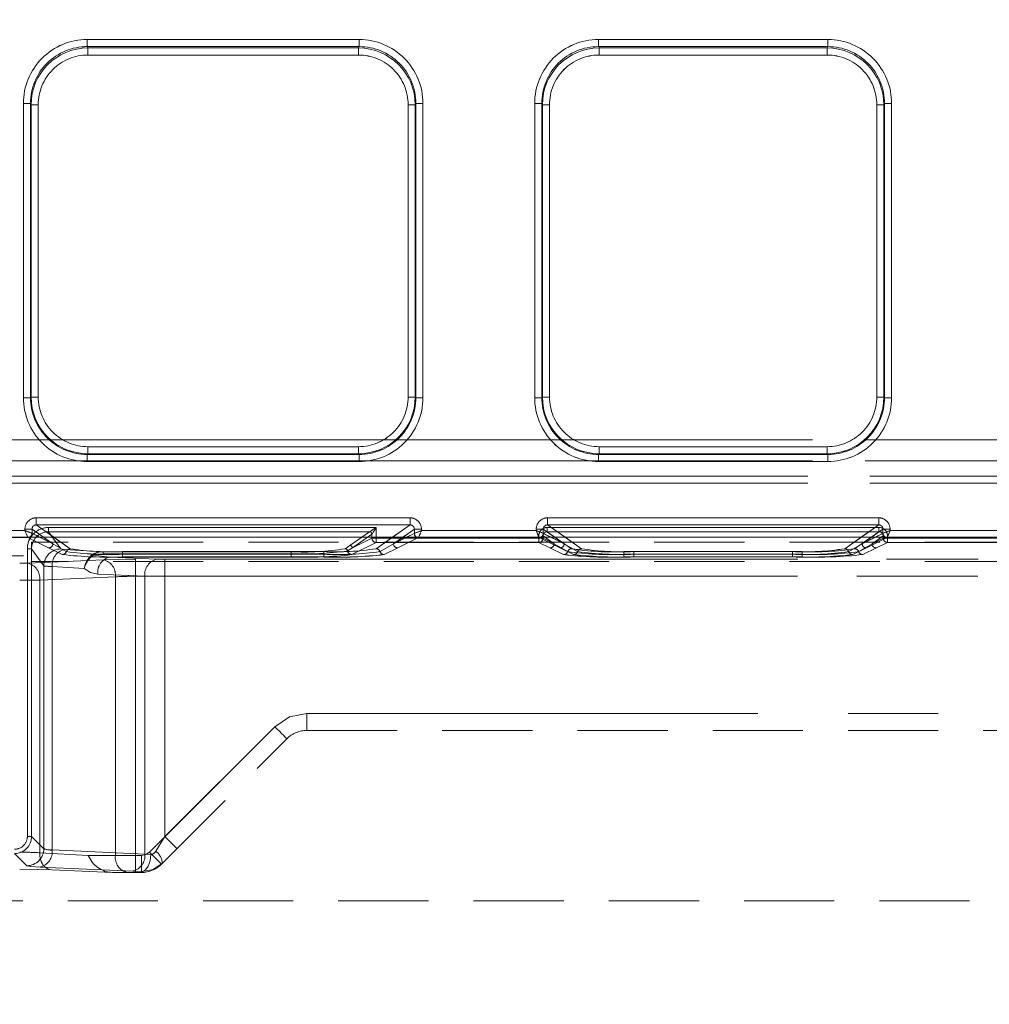
# Model space of a CAD drawing. Units: millimetres. Extents: x 0 to 507, y -3 to 297.
# Drawn here: x 174 to 187, y 247 to 261 of the extents above; entities that cross this region are included whole.
import ezdxf

# ---------------------------------------------------------------- set-up
doc = ezdxf.new("R2010")
doc.units = ezdxf.units.MM
doc.linetypes.add('HIDDEN', pattern=[1.905, 1.27, -0.635])
doc.linetypes.add('PHANTOM', pattern=[12.7, 6.35, -1.27, 1.27, -1.27, 1.27, -1.27])
doc.layers.add('FORMAT', color=7, linetype='Continuous')
doc.styles.add('SLDTEXTSTYLE3', font='TXT', dxfattribs={"width": 0.75})
doc.dimstyles.new('SLDDIMSTYLE1', dxfattribs={"dimtxt": 3, "dimasz": 3, "dimexe": 0, "dimexo": 0.0625, "dimgap": 0.75, "dimtad": 2, "dimlfac": 5, "dimrnd": 1e-09, "dimzin": 12, "dimdsep": 46, "dimtxsty": 'SLDTEXTSTYLE3', "dimsah": 1, "dimcen": 0.09, "dimadec": 0, "dimazin": 3, "dimtfac": 1, "dimtofl": 0, "dimtmove": 0, "dimatfit": 3, "dimfxl": 0, "dimfrac": 2, "dimtolj": 1, "dimtzin": 12, "dimarcsym": 0})

# ---------------------------------------------------------------- blocks, each defined once
blk = doc.blocks.new('_D_1')
at = {"layer": 'FORMAT'}
for p, q in [((48.052, 247.095), (48.052, 269.548)), ((248.052, 253.67), (248.052, 269.548)), ((248.052, 268.548), (48.052, 268.548))]:
    blk.add_line(p, q, dxfattribs=at)
for points in [[(48.052, 268.548), (51.052, 267.798), (51.052, 269.298)], [(248.052, 268.548), (245.052, 269.298), (245.052, 267.798)]]:
    blk.add_solid(points, dxfattribs=at)
at = {"layer": 'FORMAT', "insert": (135.487, 272.415, 0.02), "char_height": 3, "attachment_point": 1, "style": 'SLDTEXTSTYLE3'}
blk.add_mtext('1000', dxfattribs=at)

msp = doc.modelspace()

# ---------------------------------------------------------------- linework, layer by layer
at = {"color": 8, "linetype": 'PHANTOM', "lineweight": 0}
for p, q in [((174.6649, 260.6781), (178.4964, 260.6781)), ((174.6649, 260.6781), (174.6649, 260.5785)), ((178.4964, 260.5785), (178.4964, 260.6781)), ((181.8649, 260.6781), (185.0964, 260.6781)), ((181.8649, 260.6781), (181.8649, 260.5785)), ((185.0964, 260.6781), (185.0964, 260.5785)), ((174.6649, 260.5785), (178.4964, 260.5785)), ((174.6649, 260.5785), (174.6744, 260.5595)), ((174.6744, 260.5595), (178.4869, 260.5595)), ((174.6744, 260.4599), (174.6744, 260.5595)), ((178.4869, 260.5595), (178.4964, 260.5785)), ((178.4869, 260.5595), (178.4869, 260.4599)), ((181.8649, 260.5785), (185.0964, 260.5785)), ((181.8649, 260.5785), (181.8744, 260.5595)), ((181.8744, 260.5595), (185.0869, 260.5595)), ((181.8744, 260.4599), (181.8744, 260.5595)), ((185.0869, 260.5595), (185.0964, 260.5785)), ((185.0869, 260.4599), (185.0869, 260.5595)), ((178.4869, 260.4599), (174.6744, 260.4599)), ((185.0869, 260.4599), (181.8744, 260.4599)), ((173.7674, 255.6359), (173.7674, 259.7781)), ((173.7674, 259.7781), (173.8673, 259.7781)), ((173.8673, 255.6359), (173.8673, 259.7781)), ((173.8765, 259.7599), (173.8673, 259.7781)), ((179.2939, 259.7781), (179.2848, 259.7599)), ((179.2939, 259.7781), (179.2939, 255.6359)), ((179.3938, 259.7781), (179.2939, 259.7781)), ((179.3938, 259.7781), (179.3938, 255.6359)), ((180.9674, 255.6359), (180.9674, 259.7781)), ((181.0673, 259.7781), (180.9674, 259.7781)), ((181.0673, 255.6359), (181.0673, 259.7781)), ((181.0765, 259.7599), (181.0673, 259.7781)), ((185.8939, 259.7781), (185.8848, 259.7599)), ((185.8939, 259.7781), (185.8939, 255.6359)), ((185.9938, 259.7781), (185.8939, 259.7781)), ((185.9938, 259.7781), (185.9938, 255.6359)), ((173.8765, 255.645), (173.8765, 259.7599)), ((173.9764, 259.7599), (173.8765, 259.7599)), ((173.9764, 259.7599), (173.9764, 255.645)), ((179.1849, 255.645), (179.1849, 259.7599)), ((179.1849, 259.7599), (179.2848, 259.7599)), ((179.2848, 259.7599), (179.2848, 255.645)), ((181.0765, 255.645), (181.0765, 259.7599)), ((181.0765, 259.7599), (181.1764, 259.7599)), ((181.1764, 259.7599), (181.1764, 255.645)), ((185.7849, 255.645), (185.7849, 259.7599)), ((185.7849, 259.7599), (185.8848, 259.7599)), ((185.8848, 259.7599), (185.8848, 255.645)), ((173.7674, 255.6359), (173.8673, 255.6359)), ((173.8673, 255.6359), (173.8765, 255.645)), ((173.9764, 255.645), (173.8765, 255.645)), ((179.1849, 255.645), (179.2848, 255.645)), ((179.2848, 255.645), (179.2939, 255.6359)), ((179.3938, 255.6359), (179.2939, 255.6359)), ((180.9674, 255.6359), (181.0673, 255.6359)), ((181.0673, 255.6359), (181.0765, 255.645)), ((181.1764, 255.645), (181.0765, 255.645)), ((185.7849, 255.645), (185.8848, 255.645)), ((185.8848, 255.645), (185.8939, 255.6359)), ((185.9938, 255.6359), (185.8939, 255.6359)), ((174.6757, 254.9457), (174.6757, 254.8458)), ((174.6757, 254.9457), (178.4856, 254.9457)), ((178.4856, 254.9457), (178.4856, 254.8458)), ((181.8757, 254.9457), (181.8757, 254.8458)), ((181.8757, 254.9457), (185.0856, 254.9457)), ((185.0856, 254.9457), (185.0856, 254.8458)), ((174.6757, 254.8458), (174.6666, 254.8367)), ((174.6666, 254.7368), (174.6666, 254.8367)), ((178.4947, 254.8367), (174.6666, 254.8367)), ((178.4856, 254.8458), (174.6757, 254.8458)), ((178.4947, 254.8367), (178.4856, 254.8458)), ((178.4947, 254.7368), (178.4947, 254.8367)), ((181.8757, 254.8458), (181.8666, 254.8367)), ((181.8666, 254.7368), (181.8666, 254.8367)), ((185.0947, 254.8367), (181.8666, 254.8367)), ((185.0856, 254.8458), (181.8757, 254.8458)), ((185.0947, 254.8367), (185.0856, 254.8458)), ((185.0947, 254.7368), (185.0947, 254.8367)), ((178.4947, 254.7368), (174.6666, 254.7368)), ((185.0947, 254.7368), (181.8666, 254.7368)), ((173.9488, 253.944), (179.2125, 253.944)), ((173.9488, 253.944), (173.9488, 253.8442)), ((173.9488, 253.8442), (179.2125, 253.8442)), ((174.1979, 253.6701), (173.9488, 253.8442)), ((179.2125, 253.8442), (178.9634, 253.6701)), ((179.2125, 253.944), (179.2125, 253.8442)), ((181.1488, 253.944), (185.8125, 253.944)), ((181.1488, 253.944), (181.1488, 253.8442)), ((181.1488, 253.8442), (185.8125, 253.8442)), ((181.3979, 253.6701), (181.1488, 253.8442)), ((185.8125, 253.8442), (185.5634, 253.6701)), ((185.8125, 253.944), (185.8125, 253.8442)), ((172.1723, 253.7658), (173.789, 253.7658)), ((173.789, 253.7658), (173.789, 253.7846)), ((173.789, 253.7846), (173.8886, 253.7846)), ((173.8886, 253.726), (173.8886, 253.7846)), ((174.0524, 253.6701), (173.8886, 253.7846)), ((174.0005, 253.6701), (173.8888, 253.7258)), ((179.2727, 253.7846), (179.1089, 253.6701)), ((179.2725, 253.7258), (179.1607, 253.6701)), ((179.2727, 253.726), (179.2725, 253.7258)), ((179.2727, 253.726), (179.2727, 253.7846)), ((179.3723, 253.7846), (179.2727, 253.7846)), ((179.3723, 253.7846), (179.3723, 253.7658)), ((179.3723, 253.7658), (180.989, 253.7658)), ((180.989, 253.7658), (180.989, 253.7846)), ((180.989, 253.7846), (181.0886, 253.7846)), ((181.0886, 253.726), (181.0886, 253.7846)), ((181.2524, 253.6701), (181.0886, 253.7846)), ((181.2005, 253.6701), (181.0888, 253.7258)), ((185.7089, 253.6701), (185.8726, 253.7846)), ((185.8725, 253.7258), (185.7607, 253.6701)), ((185.8726, 253.726), (185.8725, 253.7258)), ((185.8726, 253.7846), (185.8726, 253.726)), ((185.9723, 253.7846), (185.8726, 253.7846)), ((185.9723, 253.7846), (185.9723, 253.7658)), ((185.9723, 253.7658), (188.189, 253.7658))]:
    msp.add_line(p, q, dxfattribs=at)
at = {"color": 7, "linetype": 'PHANTOM', "lineweight": 0}
for p, q in [((174.6649, 260.5785), (174.6649, 260.6781)), ((178.4965, 260.6781), (174.6649, 260.6781)), ((178.4965, 260.6781), (178.4965, 260.5785)), ((181.8649, 260.5785), (181.8649, 260.6781)), ((185.0965, 260.6781), (181.8649, 260.6781)), ((185.0965, 260.6781), (185.0965, 260.5785)), ((174.6744, 260.5595), (174.6649, 260.5785)), ((178.4965, 260.5785), (174.6649, 260.5785)), ((174.6744, 260.5595), (174.6744, 260.4599)), ((174.6744, 260.5595), (178.487, 260.5595)), ((178.487, 260.5595), (178.4965, 260.5785)), ((178.487, 260.4599), (178.487, 260.5595)), ((181.8649, 260.5785), (181.8744, 260.5595)), ((185.0965, 260.5785), (181.8649, 260.5785)), ((181.8744, 260.5595), (181.8744, 260.4599)), ((181.8744, 260.5595), (185.087, 260.5595)), ((185.087, 260.5595), (185.0965, 260.5785)), ((185.087, 260.4599), (185.087, 260.5595)), ((174.6744, 260.4599), (178.487, 260.4599)), ((181.8744, 260.4599), (185.087, 260.4599)), ((173.7675, 259.7781), (173.8674, 259.7781)), ((173.7675, 259.7781), (173.7675, 255.6359)), ((173.8765, 259.7599), (173.8674, 259.7781)), ((173.8674, 259.7781), (173.8674, 255.6359)), ((179.294, 259.7781), (179.2849, 259.7599)), ((179.294, 255.6359), (179.294, 259.7781)), ((179.294, 259.7781), (179.3939, 259.7781)), ((179.3939, 255.6359), (179.3939, 259.7781)), ((180.9675, 259.7781), (181.0674, 259.7781)), ((180.9675, 259.7781), (180.9675, 255.6359)), ((181.0765, 259.7599), (181.0674, 259.7781)), ((181.0674, 259.7781), (181.0674, 255.6359)), ((185.8849, 259.7599), (185.894, 259.7781)), ((185.894, 255.6359), (185.894, 259.7781)), ((185.894, 259.7781), (185.9939, 259.7781)), ((185.9939, 255.6359), (185.9939, 259.7781)), ((173.9764, 259.7599), (173.8765, 259.7599)), ((173.8765, 255.645), (173.8765, 259.7599)), ((173.9764, 255.645), (173.9764, 259.7599)), ((179.185, 259.7599), (179.185, 255.645)), ((179.2849, 259.7599), (179.185, 259.7599)), ((179.2849, 259.7599), (179.2849, 255.645)), ((181.1764, 259.7599), (181.0765, 259.7599)), ((181.0765, 255.645), (181.0765, 259.7599)), ((181.1764, 255.645), (181.1764, 259.7599)), ((185.785, 259.7599), (185.785, 255.645)), ((185.8849, 259.7599), (185.785, 259.7599)), ((185.8849, 259.7599), (185.8849, 255.645)), ((173.8674, 255.6359), (173.7675, 255.6359)), ((173.8765, 255.645), (173.8674, 255.6359)), ((173.8765, 255.645), (173.9764, 255.645)), ((179.185, 255.645), (179.2849, 255.645)), ((179.2849, 255.645), (179.294, 255.6359)), ((179.3939, 255.6359), (179.294, 255.6359)), ((181.0674, 255.6359), (180.9675, 255.6359)), ((181.0765, 255.645), (181.0674, 255.6359)), ((181.0765, 255.645), (181.1764, 255.645)), ((185.785, 255.645), (185.8849, 255.645)), ((185.8849, 255.645), (185.894, 255.6359)), ((185.9939, 255.6359), (185.894, 255.6359)), ((148.0521, 255.041), (247.8521, 255.041)), ((247.8521, 255.041), (148.0521, 255.041)), ((178.4856, 254.9457), (174.6758, 254.9457)), ((174.6758, 254.9457), (174.6758, 254.8458)), ((178.4856, 254.8458), (178.4856, 254.9457)), ((185.0856, 254.9457), (181.8758, 254.9457)), ((181.8758, 254.9457), (181.8758, 254.8458)), ((185.0856, 254.8458), (185.0856, 254.9457)), ((174.6758, 254.8458), (174.6667, 254.8367)), ((174.6667, 254.8367), (178.4948, 254.8367)), ((174.6667, 254.7368), (174.6667, 254.8367)), ((178.4856, 254.8458), (174.6758, 254.8458)), ((178.4856, 254.8458), (178.4948, 254.8367)), ((178.4948, 254.8367), (178.4948, 254.7368)), ((181.8758, 254.8458), (181.8667, 254.8367)), ((181.8667, 254.8367), (185.0947, 254.8367)), ((181.8667, 254.7368), (181.8667, 254.8367)), ((185.0856, 254.8458), (181.8758, 254.8458)), ((185.0856, 254.8458), (185.0947, 254.8367)), ((185.0947, 254.8367), (185.0947, 254.7368)), ((247.8521, 254.7463), (148.0521, 254.7463)), ((148.0521, 254.7463), (247.8521, 254.7463)), ((174.6667, 254.7368), (178.4948, 254.7368)), ((181.8667, 254.7368), (185.0947, 254.7368)), ((222.5181, 254.5318), (173.386, 254.5318)), ((173.3861, 254.5318), (222.5181, 254.5318)), ((173.386, 254.4318), (222.5181, 254.4318)), ((222.5181, 254.4318), (173.3861, 254.4318)), ((173.9488, 253.8442), (173.9488, 253.944)), ((179.2126, 253.944), (173.9488, 253.944)), ((174.4279, 253.5093), (173.9488, 253.8442)), ((179.2126, 253.8442), (173.9488, 253.8442)), ((179.2126, 253.8442), (178.7335, 253.5093)), ((179.2126, 253.944), (179.2126, 253.8442)), ((181.1488, 253.8442), (181.1488, 253.944)), ((185.8126, 253.944), (181.1488, 253.944)), ((181.6279, 253.5093), (181.1488, 253.8442)), ((185.8126, 253.8442), (181.1488, 253.8442)), ((185.8126, 253.8442), (185.3335, 253.5093)), ((185.8126, 253.944), (185.8126, 253.8442)), ((173.7891, 253.7658), (172.1723, 253.7658)), ((173.7891, 253.7846), (173.8887, 253.7846)), ((173.7891, 253.7846), (173.7891, 253.7658)), ((173.8887, 253.7846), (174.1819, 253.5796)), ((173.8887, 253.726), (173.8887, 253.7846)), ((173.8888, 253.7258), (173.8887, 253.726)), ((173.8888, 253.7258), (174.1819, 253.5796)), ((174.1227, 253.8085), (178.7357, 253.8085)), ((174.1227, 253.8085), (174.1227, 253.7487)), ((174.1227, 253.8085), (174.1227, 253.7487)), ((178.7356, 253.8085), (174.1227, 253.8085)), ((174.1227, 253.7487), (178.6398, 253.7487)), ((174.2957, 253.5064), (174.1227, 253.7487)), ((174.2956, 253.5064), (174.1227, 253.7487)), ((178.6398, 253.7487), (174.1227, 253.7487)), ((178.6398, 253.7487), (178.364, 253.5558)), ((178.6398, 253.7487), (178.364, 253.5558)), ((178.3998, 253.5199), (178.6756, 253.7127)), ((178.6757, 253.7127), (178.3999, 253.5199)), ((178.6756, 253.7127), (178.6758, 253.7129)), ((178.6757, 253.7127), (178.6759, 253.7129)), ((178.6758, 253.7129), (178.6758, 253.6577)), ((178.6759, 253.7129), (178.6759, 253.6577)), ((178.7356, 253.6577), (178.7356, 253.8085)), ((178.7357, 253.8085), (178.7357, 253.6577)), ((179.2727, 253.7846), (178.9795, 253.5796)), ((178.9795, 253.5796), (179.2726, 253.7258)), ((179.2727, 253.7846), (179.3723, 253.7846)), ((179.2727, 253.726), (179.2727, 253.7846)), ((179.3723, 253.7658), (179.3723, 253.7846)), ((180.9891, 253.7658), (179.3723, 253.7658)), ((180.9891, 253.7846), (181.0887, 253.7846)), ((180.9891, 253.7846), (180.9891, 253.7658)), ((181.0257, 253.6577), (181.0257, 253.689)), ((181.0854, 253.689), (181.2419, 253.5796)), ((181.0854, 253.6577), (181.0854, 253.689)), ((181.0855, 253.6577), (181.0855, 253.689)), ((181.242, 253.5796), (181.0855, 253.689)), ((181.0887, 253.7846), (181.3819, 253.5796)), ((181.0887, 253.726), (181.0887, 253.7846)), ((181.0888, 253.7258), (181.0887, 253.726)), ((181.0888, 253.7258), (181.3819, 253.5796)), ((181.1455, 253.8085), (185.8159, 253.8085)), ((181.1455, 253.8085), (181.1455, 253.7487)), ((181.1455, 253.8085), (181.1455, 253.7487)), ((185.8158, 253.8085), (181.1455, 253.8085)), ((181.1455, 253.7487), (185.8159, 253.7487)), ((181.4879, 253.5093), (181.1455, 253.7487)), ((181.4879, 253.5093), (181.1455, 253.7487)), ((185.8158, 253.7487), (181.1455, 253.7487)), ((185.8158, 253.7487), (185.4734, 253.5093)), ((185.8159, 253.7487), (185.4735, 253.5093)), ((185.5795, 253.5796), (185.8727, 253.7846)), ((185.5795, 253.5796), (185.8726, 253.7258)), ((185.8759, 253.689), (185.7194, 253.5796)), ((185.7194, 253.5796), (185.8758, 253.689)), ((185.8158, 253.8085), (185.8158, 253.7487)), ((185.8159, 253.7487), (185.8159, 253.8085)), ((185.8727, 253.7846), (185.9723, 253.7846)), ((185.8727, 253.7846), (185.8727, 253.726)), ((185.8758, 253.689), (185.8758, 253.6577)), ((185.8759, 253.689), (185.8759, 253.6577)), ((185.9357, 253.689), (185.9357, 253.6577)), ((185.9723, 253.7658), (185.9723, 253.7846)), ((188.1891, 253.7658), (185.9723, 253.7658)), ((172.1323, 253.6659), (173.8291, 253.6659)), ((172.1323, 253.6659), (173.829, 253.6659)), ((173.829, 253.6659), (174.1221, 253.5196)), ((173.8291, 253.6659), (174.1222, 253.5196)), ((174.1819, 253.5796), (174.0005, 253.6701)), ((174.1819, 253.5796), (174.0524, 253.6701)), ((174.3712, 253.468), (174.1819, 253.5796)), ((174.3711, 253.468), (174.1819, 253.5796)), ((174.4278, 253.5093), (174.1979, 253.6701)), ((178.364, 253.5558), (178.2981, 253.5091)), ((178.364, 253.5558), (178.2982, 253.5091)), ((178.7357, 253.5977), (178.3928, 253.4266)), ((178.7356, 253.5977), (178.3928, 253.4266)), ((178.3998, 253.5199), (178.6758, 253.6577)), ((178.6759, 253.6577), (178.3999, 253.5199)), ((178.7356, 253.6577), (178.6758, 253.6577)), ((178.6759, 253.6577), (178.7357, 253.6577)), ((178.9634, 253.6701), (178.7334, 253.5093)), ((178.7356, 253.5977), (178.7356, 253.6577)), ((181.0257, 253.6577), (178.7356, 253.6577)), ((181.0257, 253.5977), (178.7356, 253.5977)), ((178.7357, 253.6577), (181.0257, 253.6577)), ((178.7357, 253.6577), (178.7357, 253.5977)), ((178.7357, 253.5977), (181.0257, 253.5977)), ((178.9795, 253.5796), (178.7902, 253.468)), ((178.9794, 253.5796), (178.7902, 253.468)), ((179.1089, 253.6701), (178.9794, 253.5796)), ((179.1607, 253.6701), (178.9794, 253.5796)), ((179.0392, 253.5196), (179.3323, 253.6659)), ((179.0392, 253.5196), (179.3323, 253.6659)), ((179.3323, 253.6659), (181.0291, 253.6659)), ((179.3323, 253.6659), (181.029, 253.6659)), ((181.0257, 253.6577), (181.0855, 253.6577)), ((181.0257, 253.5977), (181.0257, 253.6577)), ((181.0257, 253.6577), (181.0257, 253.5977)), ((181.0854, 253.6577), (181.0257, 253.6577)), ((181.1822, 253.5196), (181.0257, 253.5977)), ((181.1821, 253.5196), (181.0257, 253.5977)), ((181.029, 253.6659), (181.3221, 253.5196)), ((181.0291, 253.6659), (181.3222, 253.5196)), ((181.0854, 253.6577), (181.2419, 253.5796)), ((181.242, 253.5796), (181.0855, 253.6577)), ((181.3819, 253.5796), (181.2005, 253.6701)), ((181.2419, 253.5796), (181.4311, 253.468)), ((181.242, 253.5796), (181.4312, 253.468)), ((181.3819, 253.5796), (181.2524, 253.6701)), ((181.5712, 253.468), (181.3819, 253.5796)), ((181.5711, 253.468), (181.3819, 253.5796)), ((181.6278, 253.5093), (181.3979, 253.6701)), ((185.5634, 253.6701), (185.3334, 253.5093)), ((185.5794, 253.5796), (185.3901, 253.468)), ((185.5795, 253.5796), (185.3902, 253.468)), ((185.5301, 253.468), (185.7194, 253.5796)), ((185.5302, 253.468), (185.7194, 253.5796)), ((185.5794, 253.5796), (185.7089, 253.6701)), ((185.7607, 253.6701), (185.5794, 253.5796)), ((185.6392, 253.5196), (185.9323, 253.6659)), ((185.6392, 253.5196), (185.9323, 253.6659)), ((185.8759, 253.6577), (185.7194, 253.5796)), ((185.7194, 253.5796), (185.8758, 253.6577)), ((185.9356, 253.5977), (185.7791, 253.5196)), ((185.9357, 253.5977), (185.7792, 253.5196)), ((185.9356, 253.6577), (185.8758, 253.6577)), ((185.8759, 253.6577), (185.9357, 253.6577)), ((185.9323, 253.6659), (188.2291, 253.6659)), ((185.9323, 253.6659), (188.229, 253.6659)), ((185.9356, 253.5977), (185.9356, 253.6577)), ((188.2256, 253.6577), (185.9356, 253.6577)), ((188.2256, 253.5977), (185.9356, 253.5977)), ((185.9357, 253.6577), (188.2257, 253.6577)), ((185.9357, 253.6577), (185.9357, 253.5977)), ((185.9357, 253.5977), (188.2257, 253.5977)), ((173.8232, 253.5088), (173.8831, 253.5088)), ((173.8232, 253.5088), (173.8232, 249.4593)), ((173.8233, 249.4593), (173.8233, 253.5088)), ((173.8832, 253.5088), (173.8233, 253.5088)), ((174.0558, 253.2669), (173.8831, 253.5088)), ((173.8831, 253.5088), (173.8831, 249.4593)), ((174.0559, 253.2669), (173.8832, 253.5088)), ((174.1221, 253.5196), (174.3144, 253.4266)), ((174.1222, 253.5196), (174.3145, 253.4266)), ((174.8918, 253.4663), (174.3423, 253.4999)), ((174.8919, 253.4663), (174.3424, 253.4999)), ((174.9847, 253.3924), (174.7527, 253.4177)), ((174.7528, 253.4177), (174.9847, 253.3924)), ((174.8918, 253.4663), (174.8918, 253.4386)), ((177.5359, 253.4663), (174.8918, 253.4663)), ((174.8918, 253.4386), (177.5359, 253.4386)), ((177.536, 253.4663), (174.8919, 253.4663)), ((174.8919, 253.4386), (174.8919, 253.4663)), ((177.536, 253.4386), (174.8919, 253.4386)), ((177.9962, 253.468), (175.165, 253.468)), ((175.165, 253.4305), (175.165, 253.468)), ((175.165, 253.4305), (175.165, 253.3929)), ((177.9962, 253.4305), (175.165, 253.4305)), ((175.1651, 253.468), (175.1651, 253.4305)), ((177.9963, 253.468), (175.1651, 253.468)), ((175.1651, 253.3929), (175.1651, 253.4305)), ((175.1651, 253.4305), (177.9963, 253.4305)), ((177.5359, 253.4663), (177.5359, 253.4386)), ((177.5359, 253.4386), (177.5359, 253.3924)), ((177.536, 253.4663), (177.536, 253.4386)), ((177.536, 253.3924), (177.536, 253.4386)), ((177.9962, 253.4305), (177.9962, 253.468)), ((177.9962, 253.4305), (177.9962, 253.3929)), ((177.9963, 253.4305), (177.9963, 253.468)), ((177.9963, 253.4305), (177.9963, 253.3929)), ((178.3336, 253.4782), (178.3998, 253.5199)), ((178.3999, 253.5199), (178.3337, 253.4782)), ((178.8469, 253.4266), (179.0392, 253.5196)), ((178.8469, 253.4266), (179.0392, 253.5196)), ((181.3744, 253.4266), (181.1821, 253.5196)), ((181.3745, 253.4266), (181.1822, 253.5196)), ((181.3221, 253.5196), (181.5144, 253.4266)), ((181.3222, 253.5196), (181.5145, 253.4266)), ((184.7363, 253.468), (182.2251, 253.468)), ((182.2251, 253.4305), (182.2251, 253.468)), ((182.2251, 253.4305), (182.2251, 253.468)), ((184.7362, 253.468), (182.2251, 253.468)), ((182.2251, 253.4305), (182.2251, 253.3929)), ((184.7363, 253.4305), (182.2251, 253.4305)), ((182.2251, 253.4305), (182.2251, 253.3929)), ((182.2251, 253.4305), (184.7362, 253.4305)), ((184.5962, 253.468), (182.365, 253.468)), ((182.365, 253.4305), (182.365, 253.468)), ((182.365, 253.4305), (182.365, 253.3929)), ((184.5962, 253.4305), (182.365, 253.4305)), ((182.3651, 253.468), (182.3651, 253.4305)), ((184.5963, 253.468), (182.3651, 253.468)), ((182.3651, 253.3929), (182.3651, 253.4305)), ((182.3651, 253.4305), (184.5963, 253.4305)), ((184.5962, 253.4305), (184.5962, 253.468)), ((184.5962, 253.4305), (184.5962, 253.3929)), ((184.5963, 253.4305), (184.5963, 253.468)), ((184.5963, 253.4305), (184.5963, 253.3929)), ((184.7362, 253.4305), (184.7362, 253.468)), ((184.7362, 253.4305), (184.7362, 253.3929)), ((184.7363, 253.468), (184.7363, 253.4305)), ((184.7363, 253.3929), (184.7363, 253.4305)), ((185.4469, 253.4266), (185.6392, 253.5196)), ((185.4469, 253.4266), (185.6392, 253.5196)), ((185.7792, 253.5196), (185.5869, 253.4266)), ((185.7791, 253.5196), (185.5869, 253.4266)), ((174.8938, 253.3532), (173.8281, 253.3067)), ((174.8938, 253.3532), (173.8282, 253.3067)), ((174.0558, 249.2866), (174.0558, 253.2669)), ((174.0559, 249.2866), (174.0559, 253.2669)), ((174.1726, 253.2604), (174.6235, 253.2328)), ((174.1726, 249.2681), (174.1726, 253.2604)), ((174.1727, 253.2604), (174.1727, 249.2681)), ((174.6236, 253.2328), (174.1727, 253.2604)), ((174.9847, 253.3924), (175.6475, 253.3634)), ((177.536, 253.3924), (174.9847, 253.3924)), ((174.9847, 253.3924), (175.6474, 253.3634)), ((177.5359, 253.3924), (174.9847, 253.3924)), ((175.165, 253.3929), (177.9962, 253.3929)), ((175.1651, 253.3929), (177.9963, 253.3929)), ((197.3723, 253.3614), (175.3463, 253.3614)), ((175.3463, 253.3614), (175.3463, 253.1216)), ((175.3464, 253.3614), (175.3464, 253.1216)), ((197.3723, 253.3614), (175.3464, 253.3614)), ((175.7605, 253.3614), (175.7605, 253.1216)), ((175.7605, 253.3614), (197.3723, 253.3614)), ((175.7606, 253.3614), (197.3723, 253.3614)), ((175.7606, 253.1216), (175.7606, 253.3614)), ((184.7363, 253.3929), (182.2251, 253.3929)), ((184.7362, 253.3929), (182.2251, 253.3929)), ((182.365, 253.3929), (184.5962, 253.3929)), ((182.3651, 253.3929), (184.5963, 253.3929)), ((175.4778, 253.1236), (174.815, 253.1526)), ((174.815, 253.1526), (175.4777, 253.1236)), ((197.3702, 253.1216), (175.3463, 253.1216)), ((175.3463, 253.1216), (175.3463, 249.1914)), ((175.3464, 253.1216), (175.3464, 249.1914)), ((175.3464, 253.1216), (197.3702, 253.1216)), ((175.4777, 249.2111), (175.4777, 253.1236)), ((175.4778, 249.2111), (175.4778, 253.1236)), ((175.7605, 253.1216), (175.7605, 249.4564)), ((175.7605, 253.1216), (197.3702, 253.1216)), ((197.3702, 253.1216), (175.7606, 253.1216)), ((175.7606, 253.1216), (175.7606, 249.4564)), ((175.0635, 253.1134), (173.9978, 253.0669)), ((173.9978, 249.2288), (173.9978, 253.0669)), ((173.9979, 253.0669), (175.0635, 253.1134)), ((173.9979, 249.2288), (173.9979, 253.0669)), ((175.0635, 253.1134), (175.0635, 249.1914)), ((175.0635, 253.1134), (175.0635, 249.1914)), ((177.7605, 251.1914), (197.1421, 251.1914)), ((177.7605, 251.1914), (177.7605, 250.9514)), ((177.7605, 251.1914), (197.1558, 251.1914)), ((177.7605, 250.9514), (177.7605, 251.1914)), ((177.7606, 251.1914), (197.1558, 251.1914)), ((177.7606, 250.9514), (177.7606, 251.1914)), ((177.7606, 251.1914), (197.1421, 251.1914)), ((177.7606, 250.9514), (177.7606, 251.1914)), ((175.5423, 249.2382), (177.308, 251.0039)), ((175.5424, 249.2382), (177.3081, 251.0039)), ((175.7605, 249.4564), (177.308, 251.0039)), ((175.7606, 249.4564), (177.3081, 251.0039)), ((173.8232, 249.4593), (173.8831, 249.4593)), ((173.8831, 249.4593), (174.0558, 249.2866)), ((173.8832, 249.4593), (174.0559, 249.2866)), ((175.6324, 249.2514), (175.7605, 249.4564)), ((175.7606, 249.4564), (175.6325, 249.2514)), ((174.1726, 249.2681), (175.4777, 249.2111)), ((175.4778, 249.2111), (174.1727, 249.2681)), ((173.8161, 249.0469), (173.6434, 249.2195)), ((173.816, 249.0469), (173.6434, 249.2195)), ((175.0635, 249.1914), (174.6806, 249.1914)), ((175.0635, 249.1914), (174.6807, 249.1914)), ((175.0635, 249.1914), (175.3464, 249.1914)), ((175.0635, 249.1914), (175.3463, 249.1914)), ((175.4292, 249.1914), (175.3463, 249.1914)), ((175.3463, 248.9514), (175.3463, 249.1914)), ((175.3464, 249.1914), (175.3464, 248.9514)), ((175.3464, 249.1914), (175.4292, 249.1914)), ((175.4292, 248.9514), (175.4292, 249.1914)), ((175.4292, 249.1914), (175.4292, 248.9514)), ((175.4777, 249.2111), (175.5628, 249.2066)), ((175.4778, 249.2111), (175.5629, 249.2066)), ((175.308, 248.9713), (174.0029, 249.0283)), ((175.308, 248.9713), (174.003, 249.0283)), ((175.4443, 248.9668), (175.308, 248.9713)), ((175.4442, 248.9668), (175.308, 248.9713)), ((175.4288, 248.9514), (175.4442, 248.9668))]:
    msp.add_line(p, q, dxfattribs=at)
at = {"color": 7, "linetype": 'Continuous', "lineweight": 15}
for p, q in [((173.8888, 253.7258), (173.8886, 253.726)), ((181.0888, 253.7258), (181.0886, 253.726)), ((248.0521, 253.6701), (48.0521, 253.6701))]:
    msp.add_line(p, q, dxfattribs=at)
at = {"color": 7, "linetype": 'HIDDEN', "lineweight": 0}
for p, q in [((178.64, 253.7488), (178.6398, 253.7487)), ((178.64, 253.7488), (178.7356, 253.8085)), ((173.8289, 253.6662), (173.8455, 253.6701)), ((173.829, 253.6659), (173.8289, 253.6662)), ((222.0211, 253.6002), (173.8832, 253.6002)), ((173.8832, 253.6002), (173.8832, 253.4081)), ((179.3173, 253.6689), (179.3324, 253.6662)), ((179.3324, 253.6662), (179.3323, 253.6659)), ((181.0289, 253.6662), (181.0455, 253.6701)), ((181.029, 253.6659), (181.0289, 253.6662)), ((185.9173, 253.6689), (185.9324, 253.6662)), ((185.9324, 253.6662), (185.9323, 253.6659)), ((164.8782, 253.4081), (173.8832, 253.4081)), ((173.8832, 253.4081), (173.8832, 249.4593)), ((222.0211, 253.3295), (173.8832, 253.3295)), ((177.7605, 250.9514), (196.9521, 250.9514)), ((175.712, 249.0685), (177.4777, 250.8342)), ((177.4778, 250.8342), (177.4777, 250.8342)), ((174.6807, 249.1914), (173.9978, 249.2288)), ((174.1675, 248.989), (175.02, 248.9515)), ((174.1676, 248.989), (175.0201, 248.9514)), ((175.02, 248.9514), (175.2332, 248.9514)), ((175.2332, 248.9514), (175.3463, 248.9514)), ((175.3463, 248.9514), (175.4292, 248.9514)), ((175.4292, 248.9514), (175.4292, 248.9514)), ((248.0521, 248.5519), (48.0521, 248.5519))]:
    msp.add_line(p, q, dxfattribs=at)
at = {"color": 7, "linetype": 'Continuous', "lineweight": 15, "flags": 128}
for points in [[(173.789, 253.7658), (173.8118, 253.7568), (173.8307, 253.7493), (173.8566, 253.7388), (173.8792, 253.7298), (173.8886, 253.726)], [(179.3723, 253.7658), (179.3632, 253.743), (179.3557, 253.7241), (179.3452, 253.6982), (179.3362, 253.6756), (179.3324, 253.6662)], [(180.989, 253.7658), (181.0118, 253.7568), (181.0307, 253.7493), (181.0566, 253.7388), (181.0792, 253.7298), (181.0886, 253.726)], [(185.9723, 253.7658), (185.9632, 253.743), (185.9557, 253.7241), (185.9452, 253.6982), (185.9362, 253.6756), (185.9324, 253.6662)]]:
    msp.add_lwpolyline(points, dxfattribs=at)
at = {"color": 7, "linetype": 'HIDDEN', "lineweight": 0, "flags": 128}
for points in [[(173.7891, 253.7658), (173.7981, 253.743), (173.8056, 253.7241), (173.8161, 253.6982), (173.8251, 253.6756), (173.8289, 253.6662)], [(178.6758, 253.7129), (178.6777, 253.7159), (178.6815, 253.7221), (178.6951, 253.7437), (178.7146, 253.7749), (178.7356, 253.8085)], [(179.3723, 253.7658), (179.3495, 253.7568), (179.3306, 253.7493), (179.3048, 253.7388), (179.2822, 253.7298), (179.2727, 253.726)], [(180.9891, 253.7658), (180.9981, 253.743), (181.0056, 253.7241), (181.0161, 253.6982), (181.0251, 253.6756), (181.0289, 253.6662)], [(185.9723, 253.7658), (185.9495, 253.7568), (185.9306, 253.7493), (185.9048, 253.7388), (185.8821, 253.7298), (185.8727, 253.726)], [(173.7149, 248.9972), (173.9599, 248.9951), (174.1675, 248.989)]]:
    msp.add_lwpolyline(points, dxfattribs=at)
at = {"color": 7, "linetype": 'PHANTOM', "lineweight": 0, "flags": 128}
for points in [[(174.3423, 253.4999), (174.309, 253.5029), (174.2956, 253.5064)], [(174.3424, 253.4999), (174.309, 253.5029), (174.2957, 253.5064)], [(174.7527, 253.4177), (174.7455, 253.4231), (174.7389, 253.4263)], [(174.739, 253.4263), (174.7456, 253.4231), (174.7528, 253.4177)], [(174.7527, 253.4177), (174.8189, 253.4341), (174.8918, 253.4386)], [(174.8919, 253.4386), (174.819, 253.4341), (174.7528, 253.4177)], [(173.7149, 253.3046), (173.7762, 253.3051), (173.8281, 253.3067)], [(173.715, 253.3046), (173.7762, 253.3051), (173.8282, 253.3067)], [(175.3464, 253.3614), (175.1015, 253.3592), (174.8938, 253.3532)], [(175.3463, 253.3614), (175.1014, 253.3592), (174.8938, 253.3532)], [(175.7605, 253.3614), (175.6993, 253.3619), (175.6474, 253.3634)], [(175.7606, 253.3614), (175.6994, 253.3619), (175.6475, 253.3634)], [(174.815, 253.1526), (174.7121, 253.1756), (174.6235, 253.2328)], [(174.6236, 253.2328), (174.7121, 253.1756), (174.815, 253.1526)], [(177.308, 251.0039), (177.5156, 251.1426), (177.7605, 251.1914)], [(177.308, 251.0039), (177.5156, 251.1426), (177.7605, 251.1914)], [(177.3081, 251.0039), (177.5157, 251.1426), (177.7606, 251.1914)], [(177.3081, 251.0039), (177.5157, 251.1426), (177.7606, 251.1914)], [(177.308, 251.0039), (177.3411, 250.9708), (177.3729, 250.939), (177.4023, 250.9096), (177.428, 250.8839), (177.4491, 250.8628), (177.4648, 250.8471), (177.4744, 250.8375), (177.4777, 250.8342)], [(177.4777, 250.8342), (177.4744, 250.8375), (177.4648, 250.8471), (177.4491, 250.8628), (177.428, 250.8839), (177.4023, 250.9096), (177.3729, 250.939), (177.3411, 250.9708), (177.308, 251.0039)], [(177.3081, 251.0039), (177.3412, 250.9708), (177.373, 250.939), (177.4023, 250.9096), (177.4281, 250.8839), (177.4492, 250.8628), (177.4648, 250.8471), (177.4745, 250.8375), (177.4778, 250.8342)], [(177.4778, 250.8342), (177.4745, 250.8375), (177.4648, 250.8471), (177.4492, 250.8628), (177.4281, 250.8839), (177.4023, 250.9096), (177.373, 250.939), (177.3412, 250.9708), (177.3081, 251.0039)], [(175.9302, 249.2867), (175.9173, 249.2997), (175.8805, 249.3364), (175.8255, 249.3915), (175.7605, 249.4564)], [(175.7606, 249.4564), (175.8255, 249.3915), (175.8806, 249.3364), (175.9174, 249.2997), (175.9303, 249.2867)], [(175.4292, 249.1914), (175.4905, 249.2035), (175.5424, 249.2382)], [(175.5423, 249.2382), (175.4904, 249.2035), (175.4292, 249.1914)], [(175.5423, 249.2382), (175.5754, 249.2051), (175.6072, 249.1733), (175.6366, 249.1439), (175.6623, 249.1182), (175.6834, 249.0971), (175.6991, 249.0814), (175.7087, 249.0718), (175.712, 249.0685)], [(175.7121, 249.0685), (175.7088, 249.0718), (175.6991, 249.0814), (175.6835, 249.0971), (175.6624, 249.1182), (175.6366, 249.1439), (175.6073, 249.1733), (175.5755, 249.2051), (175.5424, 249.2382)], [(173.9978, 249.2288), (174.0001, 249.1811), (174.0092, 249.1353), (174.0245, 249.0932), (174.0456, 249.0566), (174.0715, 249.0268), (174.1013, 249.0051), (174.1337, 248.9923), (174.1675, 248.989)], [(174.1676, 248.989), (174.1338, 248.9923), (174.1014, 249.0051), (174.0716, 249.0268), (174.0457, 249.0566), (174.0246, 249.0932), (174.0092, 249.1353), (174.0002, 249.1811), (173.9979, 249.2288)], [(175.5628, 249.2066), (175.5525, 249.1169), (175.5266, 249.0402), (175.4886, 248.9876), (175.4442, 248.9668)], [(175.5629, 249.2066), (175.5526, 249.1169), (175.5266, 249.0401), (175.4887, 248.9877), (175.4443, 248.9668)], [(174.0029, 249.0283), (173.8696, 249.0368), (173.816, 249.0469)], [(174.003, 249.0283), (173.8697, 249.0368), (173.8161, 249.0469)], [(175.7252, 249.0817), (175.5953, 248.9955), (175.4442, 248.9668)], [(175.7253, 249.0817), (175.5954, 248.9955), (175.4443, 248.9668)]]:
    msp.add_lwpolyline(points, dxfattribs=at)
at = {"color": 8, "linetype": 'PHANTOM', "lineweight": 0}
for centre, radius, start, end in [((174.6656, 259.78), 0.8981, 90.04479, 180.11918), ((178.4957, 259.78), 0.8981, 359.88161, 89.95442), ((181.8656, 259.78), 0.8982, 90.04632, 180.11764), ((185.0957, 259.78), 0.8981, 359.88161, 89.95442), ((174.6655, 259.7804), 0.7982, 90.04426, 180.16011), ((174.6755, 259.7604), 0.7991, 90.08316, 180.04011), ((178.4859, 259.7606), 0.7989, 359.94667, 89.93007), ((178.4955, 259.7801), 0.7984, 359.86008, 89.93469), ((181.8655, 259.7804), 0.7981, 90.0428, 180.16243), ((181.8755, 259.7604), 0.7991, 90.08266, 180.03976), ((185.0859, 259.7606), 0.7989, 359.94631, 89.93042), ((185.0955, 259.78), 0.7985, 359.86273, 89.9329), ((174.6749, 259.7613), 0.6986, 90.04538, 180.11826), ((178.4864, 259.7613), 0.6985, 359.88073, 89.95466), ((181.8749, 259.7613), 0.6986, 90.04538, 180.11826), ((185.0864, 259.7613), 0.6985, 359.88032, 89.95506), ((174.6663, 255.6356), 0.8988, 179.98093, 270.01862), ((174.6662, 255.6355), 0.7988, 179.96913, 270.03089), ((174.6757, 255.6451), 0.7993, 180.00304, 269.99696), ((174.6755, 255.6448), 0.6991, 179.98216, 270.01845), ((178.4855, 255.6451), 0.7993, 270.00369, 359.99631), ((178.4858, 255.6448), 0.6991, 269.98055, 0.01981), ((178.495, 255.6356), 0.8989, 269.98105, 0.01864), ((178.4951, 255.6355), 0.7988, 269.96852, 0.03146), ((181.8663, 255.6356), 0.8989, 179.98246, 270.01784), ((181.8662, 255.6355), 0.7988, 179.96913, 270.03089), ((181.8757, 255.6451), 0.7993, 180.00384, 269.99616), ((181.8755, 255.6448), 0.6991, 179.98216, 270.01747), ((185.0855, 255.6451), 0.7993, 270.00337, 359.99663), ((185.0858, 255.6448), 0.6991, 269.98055, 0.01981), ((185.095, 255.6356), 0.8989, 269.98181, 0.01864), ((185.0951, 255.6355), 0.7988, 269.97085, 0.02912), ((173.9485, 253.7846), 0.1595, 89.89485, 179.99522), ((173.9478, 253.785), 0.0592, 89.08617, 180.43833), ((179.2128, 253.7846), 0.1594, 0.00059, 90.10934), ((179.2135, 253.7851), 0.0591, 359.50475, 90.9821), ((181.1485, 253.7846), 0.1595, 89.89485, 179.99522), ((181.1478, 253.785), 0.0592, 89.08209, 180.44241), ((185.8128, 253.7846), 0.1595, 0.00924, 90.10497), ((185.8135, 253.7851), 0.0591, 359.50416, 90.9827), ((173.8286, 253.726), 0.0601, 270.35386, 359.81017), ((179.3326, 253.726), 0.0601, 180.17183, 269.66414), ((181.0286, 253.726), 0.0601, 270.33108, 359.83295), ((185.9326, 253.726), 0.0601, 180.17183, 269.66414)]:
    msp.add_arc(centre, radius, start, end, dxfattribs=at)
at = {"color": 7, "linetype": 'PHANTOM', "lineweight": 0}
for centre, radius, start, end in [((174.6657, 259.78), 0.8982, 90.04632, 180.11764), ((178.4958, 259.78), 0.8981, 359.88161, 89.95442), ((181.8657, 259.78), 0.8981, 90.04558, 180.11839), ((185.0958, 259.78), 0.8981, 359.88161, 89.95442), ((174.6655, 259.7804), 0.7981, 90.04291, 180.16232), ((174.6754, 259.7606), 0.7989, 90.06903, 180.05338), ((178.4858, 259.7604), 0.7991, 359.9602, 89.91739), ((178.4956, 259.7801), 0.7984, 359.86036, 89.93441), ((181.8655, 259.7804), 0.7981, 90.04291, 180.16232), ((181.8754, 259.7606), 0.7989, 90.06989, 180.05338), ((185.0858, 259.7604), 0.7991, 359.9602, 89.91739), ((185.0956, 259.7801), 0.7984, 359.86036, 89.93441), ((174.675, 259.7613), 0.6986, 90.04538, 180.11826), ((178.4864, 259.7613), 0.6986, 359.88174, 89.95462), ((181.875, 259.7613), 0.6985, 90.04534, 180.11927), ((185.0864, 259.7613), 0.6986, 359.88174, 89.95462), ((174.6664, 255.6356), 0.8989, 179.98246, 270.01784), ((174.6662, 255.6355), 0.7988, 179.96901, 270.03102), ((174.6758, 255.6451), 0.7993, 180.00367, 269.99633), ((174.6755, 255.6448), 0.6991, 179.98216, 270.01747), ((178.4859, 255.6448), 0.6991, 269.98253, 0.01784), ((178.4856, 255.6451), 0.7993, 270.00388, 359.99612), ((178.4952, 255.6355), 0.7988, 269.96915, 0.03083), ((178.495, 255.6356), 0.8989, 269.98137, 0.01833), ((181.8664, 255.6356), 0.8989, 179.98136, 270.01895), ((181.8662, 255.6355), 0.7988, 179.96852, 270.0315), ((181.8758, 255.6451), 0.7993, 180.00367, 269.99633), ((181.8755, 255.6448), 0.6991, 179.98059, 270.01904), ((185.0859, 255.6448), 0.6991, 269.98197, 0.01839), ((185.0856, 255.6451), 0.7993, 270.00356, 359.99644), ((185.0952, 255.6355), 0.7988, 269.96834, 0.03163), ((185.095, 255.6356), 0.8989, 269.98105, 0.01864), ((173.9485, 253.7846), 0.1595, 89.89485, 179.99522), ((173.9478, 253.7851), 0.0591, 89.0238, 180.5007), ((179.2129, 253.7846), 0.1595, 0.00478, 90.10515), ((179.2135, 253.7851), 0.0592, 359.54666, 90.92884), ((181.1485, 253.7846), 0.1594, 89.89066, 179.99941), ((181.1478, 253.7851), 0.0591, 89.03797, 180.47518), ((185.8129, 253.7846), 0.1595, 0.00302, 90.10691), ((185.8135, 253.785), 0.0592, 359.56834, 90.91851), ((174.1227, 253.5091), 0.2995, 90.00145, 180.05255), ((174.1228, 253.509), 0.2995, 90.00284, 180.04888), ((174.1226, 253.5092), 0.2395, 89.9804, 180.0992), ((174.1227, 253.5092), 0.2395, 89.98052, 180.09908), ((178.6395, 253.7125), 0.0361, 0.31314, 89.58698), ((181.1453, 253.6889), 0.1196, 89.89523, 179.99315), ((181.1452, 253.689), 0.1196, 89.88964, 179.99874), ((181.0301, 253.7221), 0.056, 268.79728, 319.81775), ((181.1449, 253.6892), 0.0594, 89.40687, 180.25873), ((181.1449, 253.6892), 0.0594, 89.41534, 180.25026), ((185.816, 253.6889), 0.1196, 0.0045, 90.10712), ((185.8164, 253.6892), 0.0594, 359.74974, 90.58466), ((185.8161, 253.6889), 0.1196, 0.01278, 90.09884), ((185.8165, 253.6892), 0.0595, 359.76839, 90.56601), ((174.1217, 253.5798), 0.0601, 270.34197, 359.82206), ((174.1218, 253.5797), 0.0601, 270.33067, 359.83336), ((178.3638, 253.5197), 0.0361, 0.29293, 89.58815), ((178.3637, 253.5197), 0.0361, 0.27406, 89.60701), ((178.736, 253.6578), 0.0601, 180.17143, 269.66454), ((178.736, 253.6578), 0.0601, 180.16664, 269.66933), ((179.0395, 253.5797), 0.0601, 180.16664, 269.66933), ((179.0396, 253.5797), 0.0601, 180.16664, 269.66933), ((181.0254, 253.6578), 0.0601, 270.33067, 359.83336), ((181.0253, 253.6579), 0.0601, 270.35345, 359.81058), ((181.1818, 253.5798), 0.0601, 270.33546, 359.82857), ((181.1818, 253.5798), 0.0601, 270.34197, 359.82206), ((181.3217, 253.5798), 0.0601, 270.35345, 359.81058), ((181.3218, 253.5797), 0.0601, 270.33067, 359.83336), ((185.6395, 253.5798), 0.0601, 180.17143, 269.66454), ((185.6396, 253.5797), 0.0601, 180.16664, 269.66933), ((185.7796, 253.5798), 0.0601, 180.17794, 269.65803), ((185.7795, 253.5798), 0.0601, 180.18942, 269.64655), ((185.936, 253.6578), 0.0601, 180.16664, 269.66933), ((185.936, 253.6578), 0.0601, 180.16664, 269.66933), ((174.2962, 253.266), 0.2404, 90.15301, 179.7932), ((174.2963, 253.266), 0.2404, 90.15014, 179.79607), ((174.3978, 253.2808), 0.226, 104.1848, 185.18519), ((174.3977, 253.2808), 0.226, 104.18639, 185.1836), ((174.314, 253.4868), 0.0601, 270.39753, 341.79806), ((174.9783, 259.4189), 6.0289, 263.67771, 271.77488), ((174.3141, 253.4868), 0.0601, 270.37219, 341.81193), ((174.9784, 259.4191), 6.0291, 263.6778, 271.77486), ((174.4283, 253.4491), 0.0602, 90.38917, 161.73366), ((174.9902, 258.1495), 4.7222, 262.4675, 272.12248), ((174.4283, 253.4491), 0.0602, 90.38424, 161.73859), ((174.9902, 258.1493), 4.7221, 262.46734, 272.12265), ((175.002, 257.1635), 3.699, 261.06974, 272.52554), ((175.0021, 257.1635), 3.699, 261.06974, 272.52554), ((174.8774, 253.2097), 0.257, 86.7856, 122.59297), ((174.8775, 253.2096), 0.2571, 86.79019, 122.58618), ((177.7051, 257.2613), 3.7987, 267.44814, 278.98165), ((177.7127, 257.9307), 4.4956, 267.74625, 277.93838), ((177.7257, 259.3791), 5.9898, 268.18456, 276.39421), ((177.7051, 257.261), 3.7984, 267.44789, 278.982), ((177.7128, 257.9307), 4.4956, 267.74625, 277.93838), ((177.7257, 259.3793), 5.99, 268.18469, 276.39408), ((178.1592, 257.1638), 3.6993, 267.47482, 278.92979), ((178.1711, 258.1493), 4.7221, 267.87726, 277.53267), ((178.183, 259.4185), 6.0285, 268.22477, 276.32257), ((178.1593, 257.1635), 3.699, 267.47446, 278.93026), ((178.1712, 258.149), 4.7218, 267.87706, 277.53295), ((178.183, 259.4186), 6.0287, 268.22485, 276.32249), ((178.2978, 253.473), 0.0362, 8.30746, 89.54453), ((178.2979, 253.473), 0.0362, 8.35154, 89.51951), ((178.3931, 253.4867), 0.0601, 188.129, 269.67756), ((178.3932, 253.4867), 0.0601, 188.129, 269.67756), ((178.733, 253.4491), 0.0602, 18.28604, 89.59113), ((178.7331, 253.4491), 0.0602, 18.26141, 89.61576), ((178.8473, 253.4868), 0.0601, 198.2009, 269.61498), ((178.8472, 253.4867), 0.0601, 198.16291, 269.6415), ((181.374, 253.4867), 0.0601, 270.37193, 341.82365), ((182.0383, 259.4184), 6.0285, 263.67738, 271.77528), ((181.3741, 253.4868), 0.0601, 270.39658, 341.799), ((182.0384, 259.4183), 6.0283, 263.67729, 271.7753), ((181.4883, 253.4491), 0.0602, 90.40887, 161.71396), ((182.0502, 258.1491), 4.7219, 262.46709, 272.12298), ((181.4883, 253.4491), 0.0602, 90.38917, 161.73366), ((182.0502, 258.1489), 4.7216, 262.46689, 272.12309), ((182.0621, 257.1635), 3.699, 261.06974, 272.52554), ((182.0621, 257.1636), 3.6992, 261.06998, 272.52541), ((181.514, 253.4868), 0.0601, 270.38502, 341.7991), ((182.1783, 259.4186), 6.0286, 263.67749, 271.77517), ((181.5141, 253.4867), 0.0601, 270.3585, 341.83709), ((182.1784, 259.4186), 6.0286, 263.67749, 271.77517), ((181.6282, 253.4491), 0.0602, 90.38424, 161.73859), ((182.1901, 258.1492), 4.722, 262.46725, 272.12274), ((181.6283, 253.4491), 0.0602, 90.39732, 161.71405), ((182.1902, 258.1494), 4.7221, 262.46736, 272.12271), ((182.2021, 257.1635), 3.699, 261.06974, 272.52554), ((182.2021, 257.1635), 3.699, 261.06974, 272.52554), ((184.7592, 257.1636), 3.6992, 267.47459, 278.93002), ((184.7711, 258.1493), 4.7221, 267.87727, 277.53266), ((184.7829, 259.4191), 6.0291, 268.22514, 276.3222), ((184.7593, 257.1635), 3.699, 267.47446, 278.93026), ((184.7712, 258.1495), 4.7223, 267.87744, 277.53249), ((184.783, 259.4191), 6.0291, 268.22514, 276.3222), ((184.8992, 257.1635), 3.699, 267.47446, 278.93026), ((184.9111, 258.1494), 4.7221, 267.87741, 277.5326), ((184.9229, 259.4191), 6.0291, 268.22514, 276.3222), ((184.8993, 257.1635), 3.699, 267.47446, 278.93026), ((184.9112, 258.1495), 4.7223, 267.87758, 277.53243), ((184.923, 259.4188), 6.0288, 268.22505, 276.32235), ((185.333, 253.4491), 0.0602, 18.28604, 89.59113), ((185.3331, 253.4491), 0.0602, 18.28595, 89.60268), ((185.4473, 253.4867), 0.0601, 198.17423, 269.63018), ((185.4473, 253.4867), 0.0601, 198.1758, 269.62862), ((185.473, 253.4491), 0.0602, 18.26141, 89.61576), ((185.4731, 253.4491), 0.0602, 18.26634, 89.61083), ((185.5873, 253.4868), 0.0601, 198.2009, 269.61498), ((185.5873, 253.4868), 0.0601, 198.18756, 269.61686), ((173.7764, 253.0901), 0.2226, 354.00369, 76.57675), ((173.7765, 253.0901), 0.2226, 354.00228, 76.57437), ((174.1565, 254.0245), 0.7643, 262.42937, 271.20627), ((174.1565, 254.0239), 0.7637, 262.426, 271.20964), ((175.0363, 253.1758), 0.2226, 103.42114, 185.99842), ((175.0364, 253.1758), 0.2226, 103.42114, 185.99842), ((174.8422, 253.1367), 0.2226, 354.00369, 76.57675), ((174.8421, 253.1367), 0.2226, 354.00158, 76.57886), ((175.6991, 253.1469), 0.2226, 103.4248, 185.99476), ((175.6991, 253.1469), 0.2226, 103.42114, 185.99842), ((175.3262, 248.9295), 4.1921, 89.72351, 93.59152), ((175.3261, 248.9295), 4.1921, 89.72351, 93.59152), ((175.7403, 269.8738), 16.7523, 269.10186, 270.06924), ((175.7404, 269.8766), 16.755, 269.10193, 270.0692), ((173.7352, 269.8199), 16.755, 269.9308, 270.89807), ((173.7353, 269.8171), 16.7523, 269.93076, 270.89814), ((173.6435, 249.4592), 0.1798, 269.97664, 0.02384), ((173.6434, 249.4593), 0.1798, 269.98431, 0.01616), ((173.7352, 245.044), 4.193, 86.40903, 90.27638), ((173.7353, 245.0447), 4.1923, 86.40872, 90.27655), ((173.8155, 249.2872), 0.2403, 270.12768, 359.87375), ((173.8156, 249.2872), 0.2403, 270.1293, 359.87213), ((173.9512, 249.2448), 0.2226, 283.42141, 5.99814), ((173.9513, 249.2448), 0.2226, 283.42141, 5.99814), ((174.1578, 249.5521), 0.2844, 248.97875, 272.97885), ((174.1579, 249.5519), 0.2841, 248.96987, 272.98772), ((175.5594, 249.2882), 0.0817, 272.38454, 333.23619), ((175.5595, 249.2882), 0.0817, 272.38715, 333.23358), ((175.2757, 249.1613), 0.2142, 171.94681, 258.58229), ((175.2756, 249.1614), 0.2143, 171.95268, 258.57642), ((175.2564, 249.1879), 0.2226, 283.42141, 5.99814), ((175.2563, 249.1879), 0.2226, 283.42352, 5.99603)]:
    msp.add_arc(centre, radius, start, end, dxfattribs=at)
at = {"color": 7, "linetype": 'Continuous', "lineweight": 15}
for centre, radius, start, end in [((185.2645, 258.2987), 12.3383, 201.5542, 202.05246), ((173.8337, 253.7238), 0.055, 282.39335, 2.28334), ((179.3289, 253.724), 0.0562, 177.98922, 258.14183), ((183.8564, 242.4119), 12.2073, 111.55133, 112.05489), ((192.4645, 258.2987), 12.3383, 201.5542, 202.05246), ((181.0337, 253.7238), 0.055, 282.40961, 2.26708), ((190.3472, 242.6837), 11.9144, 111.54275, 112.05874), ((185.9289, 253.724), 0.0563, 177.99279, 258.15021)]:
    msp.add_arc(centre, radius, start, end, dxfattribs=at)
at = {"color": 7, "linetype": 'HIDDEN', "lineweight": 0}
for centre, radius, start, end in [((169.081, 241.8509), 12.8114, 67.95932, 68.43919), ((178.6396, 253.7125), 0.0362, 0.57084, 89.42202), ((166.1572, 258.993), 14.2114, 337.9863, 338.41886), ((176.5049, 242.4119), 12.2073, 67.94511, 68.44867), ((174.6567, 258.2334), 12.1656, 337.94993, 338.45523), ((174.947, 253.171), 0.3293, 129.17775, 169.17833), ((174.9337, 253.1536), 0.3202, 124.42576, 165.66975), ((177.7605, 250.5514), 0.4, 90, 135), ((177.7606, 250.5514), 0.4, 90, 135), ((173.6433, 249.4594), 0.2399, 270.02055, 359.97802), ((175.4829, 249.0594), 0.2433, 5.25538, 52.09518), ((175.0375, 249.3361), 0.3851, 202.07413, 267.39741), ((175.4292, 249.3514), 0.4, 270, 315)]:
    msp.add_arc(centre, radius, start, end, dxfattribs=at)

# ---------------------------------------------------------------- dimensions: what is measured, and where the dimension line sits
at = {"layer": 'FORMAT'}
dim = msp.add_linear_dim(base=(48.0521, 268.5481), p1=(248.0521, 253.6701), p2=(48.0521, 247.0955), dimstyle='SLDDIMSTYLE1', dxfattribs=at)
dim.commit()
dim.dimension.update_dxf_attribs({"geometry": '_D_1', "text_midpoint": (141.1392, 268.5481), "dimtype": 160})

doc.saveas('drawing.dxf')
